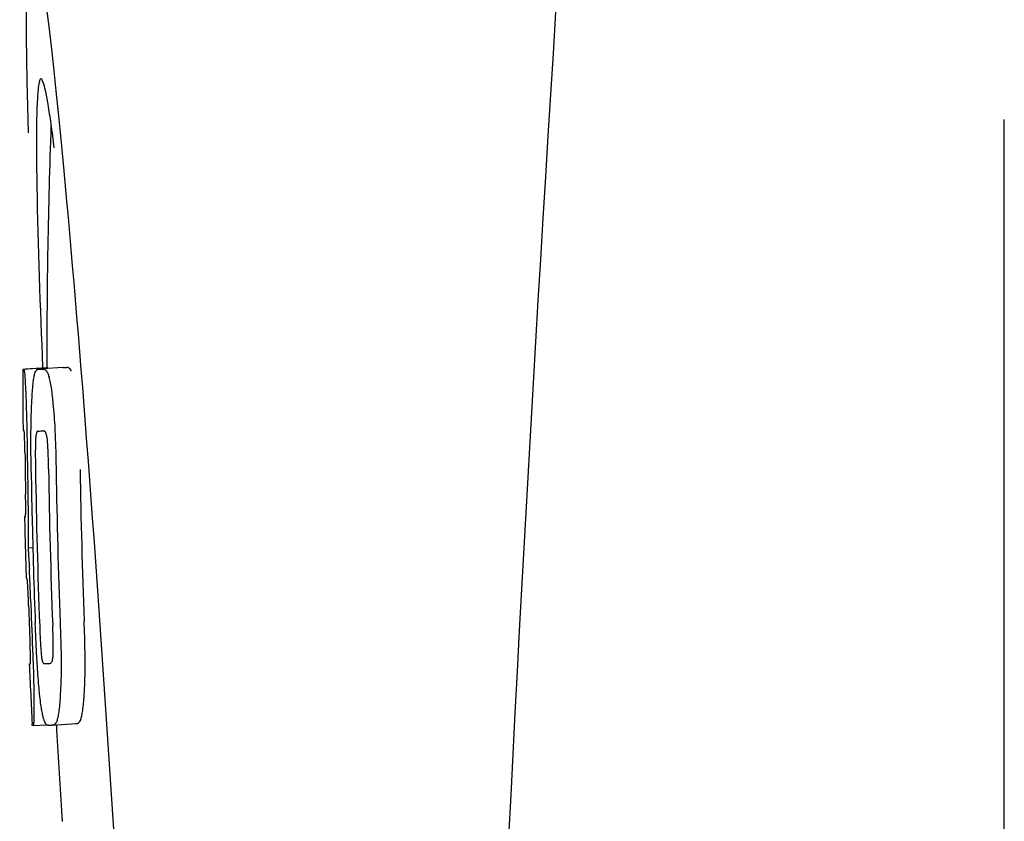
# Model space of a CAD drawing. Units: millimetres. Extents: x 17402 to 24133, y 2616 to 7481.
# Drawn here: x 18880 to 18896, y 6254 to 6268 of the extents above; entities that cross this region are included whole.
import ezdxf

# ---------------------------------------------------------------- set-up
doc = ezdxf.new("R2010")
doc.units = ezdxf.units.MM

# ---------------------------------------------------------------- blocks, each defined once
blk = doc.blocks.new('A$C0F730622')
for p, q in [((432, 596.75), (432, 619.25)), ((415.654, 615.09), (416.045, 615.115)), ((415.684, 615.095), (416.045, 615.118)), ((415.912, 615.09), (415.913, 615.09)), ((416.312, 615.115), (415.974, 615.094)), ((416.045, 615.121), (416.045, 615.113)), ((416.314, 615.115), (416.312, 615.115)), ((415.899, 614.057), (415.898, 614.057)), ((415.691, 612.634), (415.691, 612.637)), ((415.733, 612.114), (415.812, 612.119)), ((415.763, 610.183), (415.771, 610.184)), ((416.098, 610.186), (416.098, 610.186)), ((415.804, 609.151), (415.803, 609.18)), ((415.819, 609.149), (416.045, 609.163)), ((415.819, 609.149), (415.819, 609.149)), ((416.135, 609.156), (416.132, 609.156)), ((416.135, 609.156), (416.534, 609.182)), ((416.531, 609.181), (416.534, 609.182)), ((416.289, 607.736), (416.301, 607.554))]:
    blk.add_line(p, q)
for centre, radius, start, end in [((1459.554, 555.034), 1037.132, 172.968171, 177.833615), ((391.926, 615.771), 24.43, 7.0642, 8.019), ((529.404, 615.161), 113.359, 177.99021, 180.02048), ((529.396, 615.161), 113.751, 180.0373, 180.54879), ((415.079, 637.816), 22.742, 272.1027, 272.2557), ((415.476, 637.905), 22.805, 272.1058, 272.2587), ((415.05, 637.727), 23.685, 272.0539, 272.2808), ((529.507, 615.161), 113.797, 180.68304, 181.09432), ((529.467, 615.161), 113.795, 180.73284, 181.08597), ((529.594, 615.161), 113.75, 180.87712, 182.19401), ((529.681, 615.161), 113.62, 180.87395, 182.1882), ((529.72, 615.161), 113.133, 180.88296, 182.1611), ((529.551, 615.161), 113.78, 180.90282, 181.26783), ((529.721, 615.161), 113.534, 180.89268, 182.1663), ((529.393, 615.164), 113.747, 181.27344, 181.79274), ((529.553, 615.161), 113.781, 181.26784, 182.16953), ((383.464, 610.146), 32.331, 1.969, 2.8461), ((529.466, 615.161), 113.795, 182.02029, 182.33162), ((529.506, 615.161), 113.797, 181.96635, 182.3856), ((529.396, 615.161), 113.751, 182.50966, 183.01387), ((415.221, 632.08), 21.912, 272.0434, 272.2928), ((415.2, 632.903), 23.765, 272.1008, 272.2486), ((529.396, 615.161), 113.35, 183.03455, 183.7559)]:
    blk.add_arc(centre, radius, start, end)
blk.add_ellipse((416.706, 608), major_axis=(-0.916, 14.4), ratio=0.028922, start_param=2.442336, end_param=6.979847)
for points, knots in [([(415.948, 619.926), (415.931, 619.925), (415.913, 619.844), (415.896, 619.731), (415.883, 619.505), (415.878, 619.338), (415.876, 619.238)], [0, 0, 0, 0, 0.074367, 0.263402, 0.572696, 1, 1, 1, 1]), ([(416.117, 619.179), (416.102, 619.288), (416.074, 619.471), (416.03, 619.718), (415.996, 619.839), (415.967, 619.927), (415.948, 619.926)], [0, 0, 0, 0, 0.427436, 0.736661, 0.926196, 1, 1, 1, 1]), ([(415.876, 619.238), (415.876, 619.208), (415.874, 619.076), (415.873, 618.944), (415.873, 618.843)], [0, 0, 0, 0, 0.229715, 1, 1, 1, 1]), ([(415.873, 618.843), (415.873, 618.607), (415.887, 617.364), (415.934, 616.122), (415.976, 615.116)], [0, 0, 0, 0, 0.189461, 1, 1, 1, 1]), ([(415.645, 615.087), (415.645, 615.087), (415.647, 615.086), (415.652, 615.085), (415.657, 615.085), (415.661, 615.085)], [0, 0, 0, 0, 0.079598, 0.267255, 1, 1, 1, 1]), ([(415.661, 615.085), (415.661, 615.085), (415.663, 615.083), (415.665, 615.077), (415.669, 615.062), (415.673, 615.036), (415.675, 615.014), (415.677, 615.002)], [0, 0, 0, 0, 0.024478, 0.071287, 0.249509, 0.554644, 1, 1, 1, 1]), ([(415.847, 615.018), (415.851, 615.031), (415.859, 615.051), (415.876, 615.075), (415.894, 615.087), (415.906, 615.089), (415.912, 615.09)], [0, 0, 0, 0, 0.383996, 0.63737, 0.829389, 1, 1, 1, 1]), ([(415.974, 615.092), (415.988, 615.093), (416.025, 615.083), (416.047, 615.052), (416.056, 615.032)], [0, 0, 0, 0, 0.386213, 1, 1, 1, 1]), ([(416.045, 615.113), (416.045, 615.112), (416.047, 615.111), (416.052, 615.111), (416.057, 615.11), (416.06, 615.11)], [0, 0, 0, 0, 0.079661, 0.26731, 1, 1, 1, 1]), ([(416.066, 615.1), (416.065, 615.102), (416.064, 615.106), (416.062, 615.11), (416.06, 615.11)], [0, 0, 0, 0, 0.695967, 1, 1, 1, 1]), ([(416.457, 615.058), (416.447, 615.077), (416.425, 615.109), (416.388, 615.118), (416.374, 615.118)], [0, 0, 0, 0, 0.613494, 1, 1, 1, 1]), ([(415.677, 615.002), (415.681, 614.963), (415.687, 614.863), (415.692, 614.763), (415.694, 614.702)], [0, 0, 0, 0, 0.389979, 1, 1, 1, 1]), ([(415.8, 614.619), (415.805, 614.704), (415.813, 614.818), (415.831, 614.951), (415.842, 614.999), (415.847, 615.018)], [0, 0, 0, 0, 0.633772, 0.849524, 1, 1, 1, 1]), ([(416.056, 615.032), (416.065, 615.014), (416.08, 614.967), (416.1, 614.881), (416.119, 614.768), (416.13, 614.683), (416.136, 614.636)], [0, 0, 0, 0, 0.149007, 0.364637, 0.649142, 1, 1, 1, 1]), ([(415.694, 614.702), (415.697, 614.644), (415.709, 614.345), (415.715, 614.046), (415.717, 613.805)], [0, 0, 0, 0, 0.193727, 1, 1, 1, 1]), ([(415.782, 614.061), (415.783, 614.114), (415.785, 614.3), (415.792, 614.487), (415.8, 614.619)], [0, 0, 0, 0, 0.286967, 1, 1, 1, 1]), ([(416.136, 614.636), (416.14, 614.597), (416.16, 614.416), (416.173, 614.235), (416.18, 614.092)], [0, 0, 0, 0, 0.21382, 1, 1, 1, 1]), ([(415.667, 614.069), (415.665, 614.069), (415.661, 614.069), (415.655, 614.07), (415.652, 614.071), (415.651, 614.071), (415.651, 614.072)], [0, 0, 0, 0, 0.427528, 0.734278, 0.921896, 1, 1, 1, 1]), ([(415.675, 613.96), (415.675, 613.976), (415.674, 613.998), (415.672, 614.026), (415.671, 614.041), (415.67, 614.053), (415.669, 614.062), (415.668, 614.066), (415.668, 614.069), (415.667, 614.069)], [0, 0, 0, 0, 0.43936, 0.612683, 0.753528, 0.861956, 0.938213, 0.983469, 1, 1, 1, 1]), ([(416.18, 614.092), (416.183, 614.035), (416.193, 613.802), (416.198, 613.569), (416.201, 613.392)], [0, 0, 0, 0, 0.241773, 1, 1, 1, 1]), ([(415.681, 613.706), (415.681, 613.731), (415.679, 613.815), (415.677, 613.9), (415.675, 613.96)], [0, 0, 0, 0, 0.294386, 1, 1, 1, 1]), ([(415.786, 613.368), (415.785, 613.427), (415.782, 613.658), (415.78, 613.889), (415.782, 614.061)], [0, 0, 0, 0, 0.254498, 1, 1, 1, 1]), ([(415.859, 613.932), (415.857, 613.896), (415.855, 613.817), (415.854, 613.646), (415.855, 613.511), (415.857, 613.42)], [0, 0, 0, 0, 0.210213, 0.465389, 1, 1, 1, 1]), ([(415.898, 614.057), (415.894, 614.057), (415.885, 614.052), (415.874, 614.032), (415.864, 613.991), (415.861, 613.956), (415.859, 613.932)], [0, 0, 0, 0, 0.085482, 0.221394, 0.478211, 1, 1, 1, 1]), ([(416.052, 613.939), (416.049, 613.963), (416.042, 613.999), (416.026, 614.039), (416.01, 614.058), (415.997, 614.061), (415.992, 614.061)], [0, 0, 0, 0, 0.497703, 0.751244, 0.896104, 1, 1, 1, 1]), ([(416.075, 613.428), (416.073, 613.522), (416.071, 613.659), (416.063, 613.83), (416.057, 613.906), (416.052, 613.939)], [0, 0, 0, 0, 0.550291, 0.803618, 1, 1, 1, 1]), ([(415.695, 612.724), (415.695, 612.743), (415.695, 612.786), (415.694, 612.879), (415.693, 612.954), (415.692, 613.004)], [0, 0, 0, 0, 0.204008, 0.457028, 1, 1, 1, 1]), ([(415.73, 612.988), (415.733, 612.815), (415.738, 612.523), (415.736, 612.232), (415.733, 612.114)], [0, 0, 0, 0, 0.594293, 1, 1, 1, 1]), ([(415.674, 612.636), (415.675, 612.635), (415.681, 612.634), (415.687, 612.634), (415.691, 612.634)], [0, 0, 0, 0, 0.31362, 1, 1, 1, 1]), ([(415.691, 612.637), (415.691, 612.642), (415.693, 612.671), (415.695, 612.7), (415.695, 612.724)], [0, 0, 0, 0, 0.178872, 1, 1, 1, 1]), ([(415.733, 612.114), (415.735, 612.09), (415.744, 611.969), (415.751, 611.848), (415.756, 611.751)], [0, 0, 0, 0, 0.194537, 1, 1, 1, 1]), ([(415.718, 611.603), (415.715, 611.603), (415.709, 611.604), (415.703, 611.604), (415.701, 611.605)], [0, 0, 0, 0, 0.684285, 1, 1, 1, 1]), ([(415.73, 611.461), (415.729, 611.479), (415.726, 611.527), (415.722, 611.574), (415.718, 611.603)], [0, 0, 0, 0, 0.389576, 1, 1, 1, 1]), ([(415.742, 611.15), (415.741, 611.204), (415.737, 611.308), (415.733, 611.412), (415.73, 611.461)], [0, 0, 0, 0, 0.528046, 1, 1, 1, 1]), ([(415.886, 610.185), (415.882, 610.239), (415.869, 610.462), (415.859, 610.685), (415.853, 610.854)], [0, 0, 0, 0, 0.242943, 1, 1, 1, 1]), ([(415.927, 610.807), (415.93, 610.716), (415.936, 610.584), (415.946, 610.416), (415.953, 610.339), (415.957, 610.304)], [0, 0, 0, 0, 0.537456, 0.791328, 1, 1, 1, 1]), ([(416.15, 610.301), (416.152, 610.336), (416.154, 610.415), (416.153, 610.589), (416.148, 610.728), (416.144, 610.823)], [0, 0, 0, 0, 0.199776, 0.453028, 1, 1, 1, 1]), ([(416.268, 610.87), (416.27, 610.811), (416.279, 610.58), (416.284, 610.35), (416.285, 610.178)], [0, 0, 0, 0, 0.255071, 1, 1, 1, 1]), ([(416.685, 610.203), (416.685, 610.259), (416.682, 610.49), (416.675, 610.72), (416.668, 610.895)], [0, 0, 0, 0, 0.241819, 1, 1, 1, 1]), ([(415.774, 610.274), (415.773, 610.291), (415.772, 610.377), (415.769, 610.463), (415.766, 610.532)], [0, 0, 0, 0, 0.194225, 1, 1, 1, 1]), ([(415.808, 610.424), (415.812, 610.326), (415.824, 610.01), (415.832, 609.694), (415.832, 609.476)], [0, 0, 0, 0, 0.309877, 1, 1, 1, 1]), ([(415.957, 610.304), (415.96, 610.281), (415.965, 610.245), (415.977, 610.206), (415.988, 610.186), (415.999, 610.182), (416.002, 610.182)], [0, 0, 0, 0, 0.521889, 0.7798, 0.915476, 1, 1, 1, 1]), ([(416.098, 610.186), (416.103, 610.186), (416.115, 610.19), (416.13, 610.207), (416.144, 610.245), (416.148, 610.279), (416.15, 610.301)], [0, 0, 0, 0, 0.10686, 0.249642, 0.495082, 1, 1, 1, 1]), ([(415.755, 610.18), (415.755, 610.18), (415.756, 610.179), (415.759, 610.179), (415.765, 610.178), (415.769, 610.178), (415.772, 610.178)], [0, 0, 0, 0, 0.078873, 0.266975, 0.573485, 1, 1, 1, 1]), ([(415.772, 610.178), (415.772, 610.178), (415.773, 610.181), (415.773, 610.182), (415.773, 610.184)], [0, 0, 0, 0, 0.262139, 1, 1, 1, 1]), ([(415.773, 610.184), (415.774, 610.194), (415.774, 610.224), (415.774, 610.254), (415.774, 610.274)], [0, 0, 0, 0, 0.337329, 1, 1, 1, 1]), ([(415.943, 609.53), (415.931, 609.624), (415.909, 609.842), (415.893, 610.061), (415.886, 610.185)], [0, 0, 0, 0, 0.432368, 1, 1, 1, 1]), ([(416.285, 610.178), (416.285, 610.125), (416.284, 609.941), (416.277, 609.757), (416.268, 609.626)], [0, 0, 0, 0, 0.288348, 1, 1, 1, 1]), ([(416.668, 609.651), (416.671, 609.69), (416.682, 609.874), (416.685, 610.059), (416.685, 610.203)], [0, 0, 0, 0, 0.213125, 1, 1, 1, 1]), ([(416.611, 609.25), (416.618, 609.27), (416.631, 609.32), (416.653, 609.454), (416.662, 609.567), (416.668, 609.651)], [0, 0, 0, 0, 0.159172, 0.378147, 1, 1, 1, 1]), ([(415.832, 609.476), (415.832, 609.448), (415.832, 609.398), (415.832, 609.328), (415.831, 609.271), (415.829, 609.226), (415.827, 609.192), (415.825, 609.169), (415.823, 609.156), (415.821, 609.15), (415.82, 609.149), (415.819, 609.149)], [0, 0, 0, 0, 0.250814, 0.462925, 0.636549, 0.773028, 0.874563, 0.943902, 0.984159, 0.99461, 1, 1, 1, 1]), ([(416.071, 609.154), (416.065, 609.154), (416.053, 609.156), (416.037, 609.169), (416.021, 609.192), (416.005, 609.227), (415.99, 609.275), (415.974, 609.341), (415.958, 609.428), (415.948, 609.493), (415.943, 609.53)], [0, 0, 0, 0, 0.038837, 0.085919, 0.150053, 0.238786, 0.35948, 0.520255, 0.730439, 1, 1, 1, 1]), ([(416.268, 609.626), (416.263, 609.542), (416.253, 609.428), (416.231, 609.295), (416.218, 609.245), (416.211, 609.225)], [0, 0, 0, 0, 0.621881, 0.84085, 1, 1, 1, 1]), ([(415.819, 609.149), (415.817, 609.149), (415.813, 609.149), (415.809, 609.15), (415.806, 609.15), (415.804, 609.151), (415.804, 609.151)], [0, 0, 0, 0, 0.424812, 0.730511, 0.918895, 1, 1, 1, 1]), ([(416.211, 609.225), (416.204, 609.203), (416.185, 609.168), (416.148, 609.157), (416.135, 609.156)], [0, 0, 0, 0, 0.626295, 1, 1, 1, 1]), ([(416.534, 609.182), (416.548, 609.182), (416.585, 609.193), (416.604, 609.229), (416.611, 609.25)], [0, 0, 0, 0, 0.373993, 1, 1, 1, 1])]:
    blk.add_open_spline(points, degree=3, knots=knots)

msp = doc.modelspace()

# ---------------------------------------------------------------- block references
msp.add_blockref('A$C0F730622', (18464.083, 5646.811))

doc.saveas('drawing.dxf')
